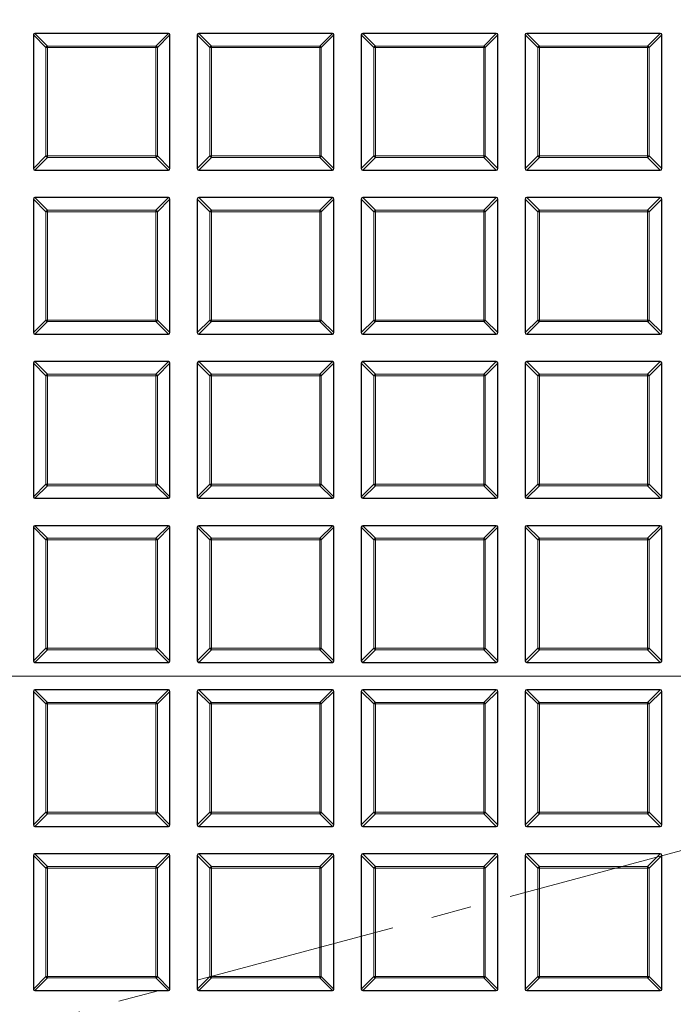
# Model space of a CAD drawing. Units: millimetres. Extents: x 0 to 420, y 0 to 297.
# Drawn here: x 82 to 102, y 191 to 221 of the extents above; entities that cross this region are included whole.
import ezdxf

# ---------------------------------------------------------------- set-up
doc = ezdxf.new("R2010")
doc.units = ezdxf.units.MM
doc.linetypes.add('CENTER', pattern=[10.16, 6.35, -1.27, 1.27, -1.27])
doc.styles.add('SLDTEXTSTYLE0', font='TXT', dxfattribs={"width": 0.605})
doc.dimstyles.new('SLDDIMSTYLE0', dxfattribs={"dimtxt": 3.5, "dimasz": 3.5, "dimexe": 0, "dimexo": 0.0625, "dimgap": 0.875, "dimtad": 1, "dimdec": 4, "dimlfac": 7, "dimzin": 12, "dimdsep": 46, "dimtxsty": 'SLDTEXTSTYLE0', "dimsah": 1, "dimcen": 0.09, "dimazin": 3, "dimtfac": 1, "dimtdec": 3, "dimtofl": 0, "dimtmove": 0, "dimatfit": 3, "dimfxl": 0, "dimfrac": 2, "dimtolj": 1, "dimtzin": 12, "dimarcsym": 0})

# ---------------------------------------------------------------- blocks, each defined once
blk = doc.blocks.new('_D')
at = {"color": 7, "linetype": 'Continuous', "lineweight": 18}
blk.add_arc((122.93, 200.912), 58.123, 0, 30, dxfattribs=at)
for points in [[(173.266, 229.974), (174.45, 226.636), (175.398, 227.146)], [(181.053, 200.912), (181.486, 204.427), (180.409, 204.394)]]:
    blk.add_solid(points, dxfattribs=at)
at = {"color": 7, "linetype": 'Continuous', "lineweight": 18, "insert": (182.489, 220.635), "char_height": 3.5, "attachment_point": 1, "rotation": 285, "style": 'SLDTEXTSTYLE0'}
blk.add_mtext('30°', dxfattribs=at)
blk = doc.blocks.new('SW_CENTERMARKSYMBOL_0')
at = {"color": 0, "linetype": 'Continuous', "lineweight": 0}
blk.add_line((-0.714, 0), (-75.357, 0), dxfattribs=at)

msp = doc.modelspace()

# ---------------------------------------------------------------- linework, layer by layer
at = {"color": 7, "linetype": 'Continuous', "lineweight": 25}
for p, q in [((82.215501, 221.005524), (82.215501, 216.818784)), ((86.451729, 221.055011), (82.264989, 221.055011)), ((86.501216, 216.818784), (86.501216, 221.005524)), ((87.358359, 221.005524), (87.358359, 216.818784)), ((91.594586, 221.055011), (87.407846, 221.055011)), ((91.644073, 216.818784), (91.644073, 221.005524)), ((92.501216, 221.005524), (92.501216, 216.818784)), ((96.737443, 221.055011), (92.550703, 221.055011)), ((96.78693, 216.818784), (96.78693, 221.005524)), ((97.644073, 221.005524), (97.644073, 216.818784)), ((101.8803, 221.055011), (97.69356, 221.055011)), ((101.929787, 216.818784), (101.929787, 221.005524)), ((82.264989, 216.769297), (86.451729, 216.769297)), ((87.407846, 216.769297), (91.594586, 216.769297)), ((92.550703, 216.769297), (96.737443, 216.769297)), ((97.69356, 216.769297), (101.8803, 216.769297)), ((82.215501, 215.862667), (82.215501, 211.675927)), ((86.451729, 215.912154), (82.264989, 215.912154)), ((86.501216, 211.675927), (86.501216, 215.862667)), ((87.358359, 215.862667), (87.358359, 211.675927)), ((91.594586, 215.912154), (87.407846, 215.912154)), ((91.644073, 211.675927), (91.644073, 215.862667)), ((92.501216, 215.862667), (92.501216, 211.675927)), ((96.737443, 215.912154), (92.550703, 215.912154)), ((96.78693, 211.675927), (96.78693, 215.862667)), ((97.644073, 215.862667), (97.644073, 211.675927)), ((101.8803, 215.912154), (97.69356, 215.912154)), ((101.929787, 211.675927), (101.929787, 215.862667)), ((82.264989, 211.62644), (86.451729, 211.62644)), ((87.407846, 211.62644), (91.594586, 211.62644)), ((92.550703, 211.62644), (96.737443, 211.62644)), ((97.69356, 211.62644), (101.8803, 211.62644)), ((86.451729, 210.769297), (82.264989, 210.769297)), ((91.594586, 210.769297), (87.407846, 210.769297)), ((96.737443, 210.769297), (92.550703, 210.769297)), ((101.8803, 210.769297), (97.69356, 210.769297)), ((82.215501, 210.71981), (82.215501, 206.53307)), ((86.501216, 206.53307), (86.501216, 210.71981)), ((87.358359, 210.71981), (87.358359, 206.53307)), ((91.644073, 206.53307), (91.644073, 210.71981)), ((92.501216, 210.71981), (92.501216, 206.53307)), ((96.78693, 206.53307), (96.78693, 210.71981)), ((97.644073, 210.71981), (97.644073, 206.53307)), ((101.929787, 206.53307), (101.929787, 210.71981)), ((82.264989, 206.483583), (86.451729, 206.483583)), ((87.407846, 206.483583), (91.594586, 206.483583)), ((92.550703, 206.483583), (96.737443, 206.483583)), ((97.69356, 206.483583), (101.8803, 206.483583)), ((82.215501, 205.576953), (82.215501, 201.390213)), ((86.451729, 205.62644), (82.264989, 205.62644)), ((86.501216, 201.390213), (86.501216, 205.576953)), ((87.358359, 205.576953), (87.358359, 201.390213)), ((91.594586, 205.62644), (87.407846, 205.62644)), ((91.644073, 201.390213), (91.644073, 205.576953)), ((92.501216, 205.576953), (92.501216, 201.390213)), ((96.737443, 205.62644), (92.550703, 205.62644)), ((96.78693, 201.390213), (96.78693, 205.576953)), ((97.644073, 205.576953), (97.644073, 201.390213)), ((101.8803, 205.62644), (97.69356, 205.62644)), ((101.929787, 201.390213), (101.929787, 205.576953)), ((82.264989, 201.340726), (86.451729, 201.340726)), ((87.407846, 201.340726), (91.594586, 201.340726)), ((92.550703, 201.340726), (96.737443, 201.340726)), ((97.69356, 201.340726), (101.8803, 201.340726)), ((82.215501, 200.434096), (82.215501, 196.247356)), ((86.451729, 200.483583), (82.264989, 200.483583)), ((86.501216, 196.247356), (86.501216, 200.434096)), ((87.358359, 200.434096), (87.358359, 196.247356)), ((91.594586, 200.483583), (87.407846, 200.483583)), ((91.644073, 196.247356), (91.644073, 200.434096)), ((92.501216, 200.434096), (92.501216, 196.247356)), ((96.737443, 200.483583), (92.550703, 200.483583)), ((96.78693, 196.247356), (96.78693, 200.434096)), ((97.644073, 200.434096), (97.644073, 196.247356)), ((101.8803, 200.483583), (97.69356, 200.483583)), ((101.929787, 196.247356), (101.929787, 200.434096)), ((82.264989, 196.197869), (86.451729, 196.197869)), ((87.407846, 196.197869), (91.594586, 196.197869)), ((92.550703, 196.197869), (96.737443, 196.197869)), ((97.69356, 196.197869), (101.8803, 196.197869)), ((86.451729, 195.340726), (82.264989, 195.340726)), ((91.594586, 195.340726), (87.407846, 195.340726)), ((96.737443, 195.340726), (92.550703, 195.340726)), ((101.8803, 195.340726), (97.69356, 195.340726)), ((82.215501, 195.291239), (82.215501, 191.104499)), ((86.501216, 191.104499), (86.501216, 195.291239)), ((87.358359, 195.291239), (87.358359, 191.104499)), ((91.644073, 191.104499), (91.644073, 195.291239)), ((92.501216, 195.291239), (92.501216, 191.104499)), ((96.78693, 191.104499), (96.78693, 195.291239)), ((97.644073, 195.291239), (97.644073, 191.104499)), ((101.929787, 191.104499), (101.929787, 195.291239)), ((82.264989, 191.055011), (86.451729, 191.055011)), ((87.407846, 191.055011), (91.594586, 191.055011)), ((92.550703, 191.055011), (96.737443, 191.055011)), ((97.69356, 191.055011), (101.8803, 191.055011))]:
    msp.add_line(p, q, dxfattribs=at)
at = {"color": 8, "linetype": 'Continuous', "lineweight": 18}
for p, q in [((82.611399, 220.609627), (82.215501, 221.005524)), ((82.264989, 221.055011), (82.660886, 220.659114)), ((86.055831, 220.659114), (86.451729, 221.055011)), ((86.501216, 221.005524), (86.105318, 220.609627)), ((87.754256, 220.609627), (87.358359, 221.005524)), ((87.407846, 221.055011), (87.803743, 220.659114)), ((91.198688, 220.659114), (91.594586, 221.055011)), ((91.644073, 221.005524), (91.248176, 220.609627)), ((92.897113, 220.609627), (92.501216, 221.005524)), ((92.550703, 221.055011), (92.9466, 220.659114)), ((96.341545, 220.659114), (96.737443, 221.055011)), ((96.78693, 221.005524), (96.391033, 220.609627)), ((98.03997, 220.609627), (97.644073, 221.005524)), ((97.69356, 221.055011), (98.089457, 220.659114)), ((101.484403, 220.659114), (101.8803, 221.055011)), ((101.929787, 221.005524), (101.53389, 220.609627)), ((82.660886, 220.659114), (82.660886, 220.609627)), ((82.660886, 220.659114), (86.055831, 220.659114)), ((86.055831, 220.659114), (86.055831, 220.609627)), ((87.803743, 220.659114), (87.803743, 220.609627)), ((87.803743, 220.659114), (91.198688, 220.659114)), ((91.198688, 220.659114), (91.198688, 220.609627)), ((92.9466, 220.659114), (96.341545, 220.659114)), ((92.9466, 220.659114), (92.9466, 220.609627)), ((96.341545, 220.659114), (96.341545, 220.609627)), ((98.089457, 220.659114), (98.089457, 220.609627)), ((98.089457, 220.659114), (101.484403, 220.659114)), ((101.484403, 220.659114), (101.484403, 220.609627)), ((82.611399, 217.214682), (82.611399, 220.609627)), ((82.660886, 220.609627), (82.611399, 220.609627)), ((86.055831, 220.609627), (82.660886, 220.609627)), ((82.660886, 220.609627), (82.660886, 217.214682)), ((86.055831, 217.214682), (86.055831, 220.609627)), ((86.105318, 220.609627), (86.055831, 220.609627)), ((86.105318, 220.609627), (86.105318, 217.214682)), ((87.754256, 217.214682), (87.754256, 220.609627)), ((87.803743, 220.609627), (87.754256, 220.609627)), ((87.803743, 220.609627), (87.803743, 217.214682)), ((91.198688, 220.609627), (87.803743, 220.609627)), ((91.198688, 217.214682), (91.198688, 220.609627)), ((91.248176, 220.609627), (91.198688, 220.609627)), ((91.248176, 220.609627), (91.248176, 217.214682)), ((92.9466, 220.609627), (92.897113, 220.609627)), ((92.897113, 217.214682), (92.897113, 220.609627)), ((96.341545, 220.609627), (92.9466, 220.609627)), ((92.9466, 220.609627), (92.9466, 217.214682)), ((96.391033, 220.609627), (96.341545, 220.609627)), ((96.341545, 217.214682), (96.341545, 220.609627)), ((96.391033, 220.609627), (96.391033, 217.214682)), ((98.089457, 220.609627), (98.03997, 220.609627)), ((98.03997, 217.214682), (98.03997, 220.609627)), ((98.089457, 220.609627), (98.089457, 217.214682)), ((101.484403, 220.609627), (98.089457, 220.609627)), ((101.53389, 220.609627), (101.484403, 220.609627)), ((101.484403, 217.214682), (101.484403, 220.609627)), ((101.53389, 220.609627), (101.53389, 217.214682)), ((82.215501, 216.818784), (82.611399, 217.214682)), ((82.660886, 217.165195), (82.264989, 216.769297)), ((82.660886, 217.214682), (82.611399, 217.214682)), ((82.660886, 217.214682), (86.055831, 217.214682)), ((82.660886, 217.214682), (82.660886, 217.165195)), ((86.055831, 217.165195), (82.660886, 217.165195)), ((86.105318, 217.214682), (86.055831, 217.214682)), ((86.055831, 217.214682), (86.055831, 217.165195)), ((86.451729, 216.769297), (86.055831, 217.165195)), ((86.105318, 217.214682), (86.501216, 216.818784)), ((87.358359, 216.818784), (87.754256, 217.214682)), ((87.803743, 217.165195), (87.407846, 216.769297)), ((87.803743, 217.214682), (87.754256, 217.214682)), ((87.803743, 217.214682), (91.198688, 217.214682)), ((87.803743, 217.214682), (87.803743, 217.165195)), ((91.198688, 217.165195), (87.803743, 217.165195)), ((91.198688, 217.214682), (91.198688, 217.165195)), ((91.248176, 217.214682), (91.198688, 217.214682)), ((91.594586, 216.769297), (91.198688, 217.165195)), ((91.248176, 217.214682), (91.644073, 216.818784)), ((92.501216, 216.818784), (92.897113, 217.214682)), ((92.9466, 217.165195), (92.550703, 216.769297)), ((92.9466, 217.214682), (92.897113, 217.214682)), ((92.9466, 217.214682), (96.341545, 217.214682)), ((92.9466, 217.214682), (92.9466, 217.165195)), ((96.341545, 217.165195), (92.9466, 217.165195)), ((96.391033, 217.214682), (96.341545, 217.214682)), ((96.341545, 217.214682), (96.341545, 217.165195)), ((96.737443, 216.769297), (96.341545, 217.165195)), ((96.391033, 217.214682), (96.78693, 216.818784)), ((97.644073, 216.818784), (98.03997, 217.214682)), ((98.089457, 217.165195), (97.69356, 216.769297)), ((98.089457, 217.214682), (98.03997, 217.214682)), ((98.089457, 217.214682), (101.484403, 217.214682)), ((98.089457, 217.214682), (98.089457, 217.165195)), ((101.484403, 217.165195), (98.089457, 217.165195)), ((101.484403, 217.214682), (101.484403, 217.165195)), ((101.53389, 217.214682), (101.484403, 217.214682)), ((101.8803, 216.769297), (101.484403, 217.165195)), ((101.53389, 217.214682), (101.929787, 216.818784)), ((82.611399, 215.46677), (82.215501, 215.862667)), ((82.264989, 215.912154), (82.660886, 215.516257)), ((86.055831, 215.516257), (86.451729, 215.912154)), ((86.501216, 215.862667), (86.105318, 215.46677)), ((87.754256, 215.46677), (87.358359, 215.862667)), ((87.407846, 215.912154), (87.803743, 215.516257)), ((91.198688, 215.516257), (91.594586, 215.912154)), ((91.644073, 215.862667), (91.248176, 215.46677)), ((92.897113, 215.46677), (92.501216, 215.862667)), ((92.550703, 215.912154), (92.9466, 215.516257)), ((96.341545, 215.516257), (96.737443, 215.912154)), ((96.78693, 215.862667), (96.391033, 215.46677)), ((98.03997, 215.46677), (97.644073, 215.862667)), ((97.69356, 215.912154), (98.089457, 215.516257)), ((101.484403, 215.516257), (101.8803, 215.912154)), ((101.929787, 215.862667), (101.53389, 215.46677)), ((82.660886, 215.46677), (82.611399, 215.46677)), ((82.611399, 212.071825), (82.611399, 215.46677)), ((82.660886, 215.516257), (82.660886, 215.46677)), ((82.660886, 215.516257), (86.055831, 215.516257)), ((86.055831, 215.46677), (82.660886, 215.46677)), ((82.660886, 215.46677), (82.660886, 212.071825)), ((86.055831, 215.516257), (86.055831, 215.46677)), ((86.055831, 212.071825), (86.055831, 215.46677)), ((86.105318, 215.46677), (86.055831, 215.46677)), ((86.105318, 215.46677), (86.105318, 212.071825)), ((87.803743, 215.46677), (87.754256, 215.46677)), ((87.754256, 212.071825), (87.754256, 215.46677)), ((87.803743, 215.516257), (87.803743, 215.46677)), ((87.803743, 215.516257), (91.198688, 215.516257)), ((87.803743, 215.46677), (87.803743, 212.071825)), ((91.198688, 215.46677), (87.803743, 215.46677)), ((91.198688, 215.516257), (91.198688, 215.46677)), ((91.198688, 212.071825), (91.198688, 215.46677)), ((91.248176, 215.46677), (91.198688, 215.46677)), ((91.248176, 215.46677), (91.248176, 212.071825)), ((92.897113, 212.071825), (92.897113, 215.46677)), ((92.9466, 215.46677), (92.897113, 215.46677)), ((92.9466, 215.516257), (96.341545, 215.516257)), ((92.9466, 215.516257), (92.9466, 215.46677)), ((96.341545, 215.46677), (92.9466, 215.46677)), ((92.9466, 215.46677), (92.9466, 212.071825)), ((96.341545, 215.516257), (96.341545, 215.46677)), ((96.391033, 215.46677), (96.341545, 215.46677)), ((96.341545, 212.071825), (96.341545, 215.46677)), ((96.391033, 215.46677), (96.391033, 212.071825)), ((98.089457, 215.46677), (98.03997, 215.46677)), ((98.03997, 212.071825), (98.03997, 215.46677)), ((98.089457, 215.516257), (98.089457, 215.46677)), ((98.089457, 215.516257), (101.484403, 215.516257)), ((101.484403, 215.46677), (98.089457, 215.46677)), ((98.089457, 215.46677), (98.089457, 212.071825)), ((101.484403, 215.516257), (101.484403, 215.46677)), ((101.484403, 212.071825), (101.484403, 215.46677)), ((101.53389, 215.46677), (101.484403, 215.46677)), ((101.53389, 215.46677), (101.53389, 212.071825)), ((82.215501, 211.675927), (82.611399, 212.071825)), ((82.660886, 212.022337), (82.264989, 211.62644)), ((82.660886, 212.071825), (82.611399, 212.071825)), ((82.660886, 212.071825), (82.660886, 212.022337)), ((82.660886, 212.071825), (86.055831, 212.071825)), ((86.055831, 212.022337), (82.660886, 212.022337)), ((86.055831, 212.071825), (86.055831, 212.022337)), ((86.105318, 212.071825), (86.055831, 212.071825)), ((86.451729, 211.62644), (86.055831, 212.022337)), ((86.105318, 212.071825), (86.501216, 211.675927)), ((87.358359, 211.675927), (87.754256, 212.071825)), ((87.803743, 212.022337), (87.407846, 211.62644)), ((87.803743, 212.071825), (87.754256, 212.071825)), ((87.803743, 212.071825), (91.198688, 212.071825)), ((87.803743, 212.071825), (87.803743, 212.022337)), ((91.198688, 212.022337), (87.803743, 212.022337)), ((91.198688, 212.071825), (91.198688, 212.022337)), ((91.248176, 212.071825), (91.198688, 212.071825)), ((91.594586, 211.62644), (91.198688, 212.022337)), ((91.248176, 212.071825), (91.644073, 211.675927)), ((92.501216, 211.675927), (92.897113, 212.071825)), ((92.9466, 212.022337), (92.550703, 211.62644)), ((92.9466, 212.071825), (92.897113, 212.071825)), ((92.9466, 212.071825), (92.9466, 212.022337)), ((92.9466, 212.071825), (96.341545, 212.071825)), ((96.341545, 212.022337), (92.9466, 212.022337)), ((96.391033, 212.071825), (96.341545, 212.071825)), ((96.341545, 212.071825), (96.341545, 212.022337)), ((96.737443, 211.62644), (96.341545, 212.022337)), ((96.391033, 212.071825), (96.78693, 211.675927)), ((97.644073, 211.675927), (98.03997, 212.071825)), ((98.089457, 212.022337), (97.69356, 211.62644)), ((98.089457, 212.071825), (98.03997, 212.071825)), ((98.089457, 212.071825), (101.484403, 212.071825)), ((98.089457, 212.071825), (98.089457, 212.022337)), ((101.484403, 212.022337), (98.089457, 212.022337)), ((101.484403, 212.071825), (101.484403, 212.022337)), ((101.53389, 212.071825), (101.484403, 212.071825)), ((101.8803, 211.62644), (101.484403, 212.022337)), ((101.53389, 212.071825), (101.929787, 211.675927)), ((82.264989, 210.769297), (82.660886, 210.3734)), ((86.055831, 210.3734), (86.451729, 210.769297)), ((87.407846, 210.769297), (87.803743, 210.3734)), ((91.198688, 210.3734), (91.594586, 210.769297)), ((92.550703, 210.769297), (92.9466, 210.3734)), ((96.341545, 210.3734), (96.737443, 210.769297)), ((97.69356, 210.769297), (98.089457, 210.3734)), ((101.484403, 210.3734), (101.8803, 210.769297)), ((82.611399, 210.323913), (82.215501, 210.71981)), ((86.501216, 210.71981), (86.105318, 210.323913)), ((87.754256, 210.323913), (87.358359, 210.71981)), ((91.644073, 210.71981), (91.248176, 210.323913)), ((92.897113, 210.323913), (92.501216, 210.71981)), ((96.78693, 210.71981), (96.391033, 210.323913)), ((98.03997, 210.323913), (97.644073, 210.71981)), ((101.929787, 210.71981), (101.53389, 210.323913)), ((82.660886, 210.323913), (82.611399, 210.323913)), ((82.611399, 206.928967), (82.611399, 210.323913)), ((82.660886, 210.3734), (82.660886, 210.323913)), ((82.660886, 210.3734), (86.055831, 210.3734)), ((86.055831, 210.323913), (82.660886, 210.323913)), ((82.660886, 210.323913), (82.660886, 206.928967)), ((86.055831, 210.3734), (86.055831, 210.323913)), ((86.055831, 206.928967), (86.055831, 210.323913)), ((86.105318, 210.323913), (86.055831, 210.323913)), ((86.105318, 210.323913), (86.105318, 206.928967)), ((87.803743, 210.323913), (87.754256, 210.323913)), ((87.754256, 206.928967), (87.754256, 210.323913)), ((87.803743, 210.3734), (87.803743, 210.323913)), ((87.803743, 210.3734), (91.198688, 210.3734)), ((91.198688, 210.323913), (87.803743, 210.323913)), ((87.803743, 210.323913), (87.803743, 206.928967)), ((91.198688, 210.3734), (91.198688, 210.323913)), ((91.198688, 206.928967), (91.198688, 210.323913)), ((91.248176, 210.323913), (91.198688, 210.323913)), ((91.248176, 210.323913), (91.248176, 206.928967)), ((92.897113, 206.928967), (92.897113, 210.323913)), ((92.9466, 210.323913), (92.897113, 210.323913)), ((92.9466, 210.3734), (92.9466, 210.323913)), ((92.9466, 210.3734), (96.341545, 210.3734)), ((92.9466, 210.323913), (92.9466, 206.928967)), ((96.341545, 210.323913), (92.9466, 210.323913)), ((96.341545, 210.3734), (96.341545, 210.323913)), ((96.341545, 206.928967), (96.341545, 210.323913)), ((96.391033, 210.323913), (96.341545, 210.323913)), ((96.391033, 210.323913), (96.391033, 206.928967)), ((98.03997, 206.928967), (98.03997, 210.323913)), ((98.089457, 210.323913), (98.03997, 210.323913)), ((98.089457, 210.3734), (98.089457, 210.323913)), ((98.089457, 210.3734), (101.484403, 210.3734)), ((98.089457, 210.323913), (98.089457, 206.928967)), ((101.484403, 210.323913), (98.089457, 210.323913)), ((101.484403, 210.3734), (101.484403, 210.323913)), ((101.53389, 210.323913), (101.484403, 210.323913)), ((101.484403, 206.928967), (101.484403, 210.323913)), ((101.53389, 210.323913), (101.53389, 206.928967)), ((82.215501, 206.53307), (82.611399, 206.928967)), ((82.660886, 206.87948), (82.264989, 206.483583)), ((82.660886, 206.928967), (82.611399, 206.928967)), ((82.660886, 206.928967), (86.055831, 206.928967)), ((82.660886, 206.928967), (82.660886, 206.87948)), ((86.055831, 206.87948), (82.660886, 206.87948)), ((86.105318, 206.928967), (86.055831, 206.928967)), ((86.055831, 206.928967), (86.055831, 206.87948)), ((86.451729, 206.483583), (86.055831, 206.87948)), ((86.105318, 206.928967), (86.501216, 206.53307)), ((87.358359, 206.53307), (87.754256, 206.928967)), ((87.803743, 206.87948), (87.407846, 206.483583)), ((87.803743, 206.928967), (87.754256, 206.928967)), ((87.803743, 206.928967), (91.198688, 206.928967)), ((87.803743, 206.928967), (87.803743, 206.87948)), ((91.198688, 206.87948), (87.803743, 206.87948)), ((91.248176, 206.928967), (91.198688, 206.928967)), ((91.198688, 206.928967), (91.198688, 206.87948)), ((91.594586, 206.483583), (91.198688, 206.87948)), ((91.248176, 206.928967), (91.644073, 206.53307)), ((92.501216, 206.53307), (92.897113, 206.928967)), ((92.9466, 206.87948), (92.550703, 206.483583)), ((92.9466, 206.928967), (92.897113, 206.928967)), ((92.9466, 206.928967), (92.9466, 206.87948)), ((92.9466, 206.928967), (96.341545, 206.928967)), ((96.341545, 206.87948), (92.9466, 206.87948)), ((96.391033, 206.928967), (96.341545, 206.928967)), ((96.341545, 206.928967), (96.341545, 206.87948)), ((96.737443, 206.483583), (96.341545, 206.87948)), ((96.391033, 206.928967), (96.78693, 206.53307)), ((97.644073, 206.53307), (98.03997, 206.928967)), ((98.089457, 206.87948), (97.69356, 206.483583)), ((98.089457, 206.928967), (98.03997, 206.928967)), ((98.089457, 206.928967), (101.484403, 206.928967)), ((98.089457, 206.928967), (98.089457, 206.87948)), ((101.484403, 206.87948), (98.089457, 206.87948)), ((101.484403, 206.928967), (101.484403, 206.87948)), ((101.53389, 206.928967), (101.484403, 206.928967)), ((101.8803, 206.483583), (101.484403, 206.87948)), ((101.53389, 206.928967), (101.929787, 206.53307)), ((82.611399, 205.181056), (82.215501, 205.576953)), ((82.264989, 205.62644), (82.660886, 205.230543)), ((86.055831, 205.230543), (86.451729, 205.62644)), ((86.501216, 205.576953), (86.105318, 205.181056)), ((87.754256, 205.181056), (87.358359, 205.576953)), ((87.407846, 205.62644), (87.803743, 205.230543)), ((91.198688, 205.230543), (91.594586, 205.62644)), ((91.644073, 205.576953), (91.248176, 205.181056)), ((92.897113, 205.181056), (92.501216, 205.576953)), ((92.550703, 205.62644), (92.9466, 205.230543)), ((96.341545, 205.230543), (96.737443, 205.62644)), ((96.78693, 205.576953), (96.391033, 205.181056)), ((98.03997, 205.181056), (97.644073, 205.576953)), ((97.69356, 205.62644), (98.089457, 205.230543)), ((101.484403, 205.230543), (101.8803, 205.62644)), ((101.929787, 205.576953), (101.53389, 205.181056)), ((82.660886, 205.230543), (86.055831, 205.230543)), ((82.660886, 205.230543), (82.660886, 205.181056)), ((86.055831, 205.230543), (86.055831, 205.181056)), ((87.803743, 205.230543), (87.803743, 205.181056)), ((87.803743, 205.230543), (91.198688, 205.230543)), ((91.198688, 205.230543), (91.198688, 205.181056)), ((92.9466, 205.230543), (92.9466, 205.181056)), ((92.9466, 205.230543), (96.341545, 205.230543)), ((96.341545, 205.230543), (96.341545, 205.181056)), ((98.089457, 205.230543), (101.484403, 205.230543)), ((98.089457, 205.230543), (98.089457, 205.181056)), ((101.484403, 205.230543), (101.484403, 205.181056)), ((82.660886, 205.181056), (82.611399, 205.181056)), ((82.611399, 201.78611), (82.611399, 205.181056)), ((86.055831, 205.181056), (82.660886, 205.181056)), ((82.660886, 205.181056), (82.660886, 201.78611)), ((86.055831, 201.78611), (86.055831, 205.181056)), ((86.105318, 205.181056), (86.055831, 205.181056)), ((86.105318, 205.181056), (86.105318, 201.78611)), ((87.803743, 205.181056), (87.754256, 205.181056)), ((87.754256, 201.78611), (87.754256, 205.181056)), ((91.198688, 205.181056), (87.803743, 205.181056)), ((87.803743, 205.181056), (87.803743, 201.78611)), ((91.198688, 201.78611), (91.198688, 205.181056)), ((91.248176, 205.181056), (91.198688, 205.181056)), ((91.248176, 205.181056), (91.248176, 201.78611)), ((92.9466, 205.181056), (92.897113, 205.181056)), ((92.897113, 201.78611), (92.897113, 205.181056)), ((92.9466, 205.181056), (92.9466, 201.78611)), ((96.341545, 205.181056), (92.9466, 205.181056)), ((96.341545, 201.78611), (96.341545, 205.181056)), ((96.391033, 205.181056), (96.341545, 205.181056)), ((96.391033, 205.181056), (96.391033, 201.78611)), ((98.089457, 205.181056), (98.03997, 205.181056)), ((98.03997, 201.78611), (98.03997, 205.181056)), ((101.484403, 205.181056), (98.089457, 205.181056)), ((98.089457, 205.181056), (98.089457, 201.78611)), ((101.484403, 201.78611), (101.484403, 205.181056)), ((101.53389, 205.181056), (101.484403, 205.181056)), ((101.53389, 205.181056), (101.53389, 201.78611)), ((82.215501, 201.390213), (82.611399, 201.78611)), ((82.660886, 201.736623), (82.264989, 201.340726)), ((82.660886, 201.78611), (82.611399, 201.78611)), ((82.660886, 201.78611), (86.055831, 201.78611)), ((82.660886, 201.78611), (82.660886, 201.736623)), ((86.055831, 201.736623), (82.660886, 201.736623)), ((86.055831, 201.78611), (86.055831, 201.736623)), ((86.105318, 201.78611), (86.055831, 201.78611)), ((86.451729, 201.340726), (86.055831, 201.736623)), ((86.105318, 201.78611), (86.501216, 201.390213)), ((87.358359, 201.390213), (87.754256, 201.78611)), ((87.803743, 201.736623), (87.407846, 201.340726)), ((87.803743, 201.78611), (87.754256, 201.78611)), ((87.803743, 201.78611), (91.198688, 201.78611)), ((87.803743, 201.78611), (87.803743, 201.736623)), ((91.198688, 201.736623), (87.803743, 201.736623)), ((91.198688, 201.78611), (91.198688, 201.736623)), ((91.248176, 201.78611), (91.198688, 201.78611)), ((91.594586, 201.340726), (91.198688, 201.736623)), ((91.248176, 201.78611), (91.644073, 201.390213)), ((92.501216, 201.390213), (92.897113, 201.78611)), ((92.9466, 201.736623), (92.550703, 201.340726)), ((92.9466, 201.78611), (92.897113, 201.78611)), ((92.9466, 201.78611), (92.9466, 201.736623)), ((92.9466, 201.78611), (96.341545, 201.78611)), ((96.341545, 201.736623), (92.9466, 201.736623)), ((96.391033, 201.78611), (96.341545, 201.78611)), ((96.341545, 201.78611), (96.341545, 201.736623)), ((96.737443, 201.340726), (96.341545, 201.736623)), ((96.391033, 201.78611), (96.78693, 201.390213)), ((97.644073, 201.390213), (98.03997, 201.78611)), ((98.089457, 201.736623), (97.69356, 201.340726)), ((98.089457, 201.78611), (98.03997, 201.78611)), ((98.089457, 201.78611), (101.484403, 201.78611)), ((98.089457, 201.78611), (98.089457, 201.736623)), ((101.484403, 201.736623), (98.089457, 201.736623)), ((101.53389, 201.78611), (101.484403, 201.78611)), ((101.484403, 201.78611), (101.484403, 201.736623)), ((101.8803, 201.340726), (101.484403, 201.736623)), ((101.53389, 201.78611), (101.929787, 201.390213)), ((82.611399, 200.038198), (82.215501, 200.434096)), ((82.264989, 200.483583), (82.660886, 200.087686)), ((86.055831, 200.087686), (86.451729, 200.483583)), ((86.501216, 200.434096), (86.105318, 200.038198)), ((87.754256, 200.038198), (87.358359, 200.434096)), ((87.407846, 200.483583), (87.803743, 200.087686)), ((91.198688, 200.087686), (91.594586, 200.483583)), ((91.644073, 200.434096), (91.248176, 200.038198)), ((92.897113, 200.038198), (92.501216, 200.434096)), ((92.550703, 200.483583), (92.9466, 200.087686)), ((96.341545, 200.087686), (96.737443, 200.483583)), ((96.78693, 200.434096), (96.391033, 200.038198)), ((98.03997, 200.038198), (97.644073, 200.434096)), ((97.69356, 200.483583), (98.089457, 200.087686)), ((101.484403, 200.087686), (101.8803, 200.483583)), ((101.929787, 200.434096), (101.53389, 200.038198)), ((82.611399, 196.643253), (82.611399, 200.038198)), ((82.660886, 200.038198), (82.611399, 200.038198)), ((82.660886, 200.087686), (86.055831, 200.087686)), ((82.660886, 200.087686), (82.660886, 200.038198)), ((86.055831, 200.038198), (82.660886, 200.038198)), ((82.660886, 200.038198), (82.660886, 196.643253)), ((86.055831, 200.087686), (86.055831, 200.038198)), ((86.105318, 200.038198), (86.055831, 200.038198)), ((86.055831, 196.643253), (86.055831, 200.038198)), ((86.105318, 200.038198), (86.105318, 196.643253)), ((87.803743, 200.038198), (87.754256, 200.038198)), ((87.754256, 196.643253), (87.754256, 200.038198)), ((87.803743, 200.087686), (91.198688, 200.087686)), ((87.803743, 200.087686), (87.803743, 200.038198)), ((91.198688, 200.038198), (87.803743, 200.038198)), ((87.803743, 200.038198), (87.803743, 196.643253)), ((91.198688, 200.087686), (91.198688, 200.038198)), ((91.248176, 200.038198), (91.198688, 200.038198)), ((91.198688, 196.643253), (91.198688, 200.038198)), ((91.248176, 200.038198), (91.248176, 196.643253)), ((92.9466, 200.038198), (92.897113, 200.038198)), ((92.897113, 196.643253), (92.897113, 200.038198)), ((92.9466, 200.087686), (92.9466, 200.038198)), ((92.9466, 200.087686), (96.341545, 200.087686)), ((96.341545, 200.038198), (92.9466, 200.038198)), ((92.9466, 200.038198), (92.9466, 196.643253)), ((96.341545, 200.087686), (96.341545, 200.038198)), ((96.341545, 196.643253), (96.341545, 200.038198)), ((96.391033, 200.038198), (96.341545, 200.038198)), ((96.391033, 200.038198), (96.391033, 196.643253)), ((98.089457, 200.038198), (98.03997, 200.038198)), ((98.03997, 196.643253), (98.03997, 200.038198)), ((98.089457, 200.087686), (98.089457, 200.038198)), ((98.089457, 200.087686), (101.484403, 200.087686)), ((98.089457, 200.038198), (98.089457, 196.643253)), ((101.484403, 200.038198), (98.089457, 200.038198)), ((101.484403, 200.087686), (101.484403, 200.038198)), ((101.53389, 200.038198), (101.484403, 200.038198)), ((101.484403, 196.643253), (101.484403, 200.038198)), ((101.53389, 200.038198), (101.53389, 196.643253)), ((82.215501, 196.247356), (82.611399, 196.643253)), ((82.660886, 196.593766), (82.264989, 196.197869)), ((82.660886, 196.643253), (82.611399, 196.643253)), ((82.660886, 196.643253), (86.055831, 196.643253)), ((82.660886, 196.643253), (82.660886, 196.593766)), ((86.055831, 196.593766), (82.660886, 196.593766)), ((86.055831, 196.643253), (86.055831, 196.593766)), ((86.105318, 196.643253), (86.055831, 196.643253)), ((86.451729, 196.197869), (86.055831, 196.593766)), ((86.105318, 196.643253), (86.501216, 196.247356)), ((87.358359, 196.247356), (87.754256, 196.643253)), ((87.803743, 196.593766), (87.407846, 196.197869)), ((87.803743, 196.643253), (87.754256, 196.643253)), ((87.803743, 196.643253), (87.803743, 196.593766)), ((87.803743, 196.643253), (91.198688, 196.643253)), ((91.198688, 196.593766), (87.803743, 196.593766)), ((91.198688, 196.643253), (91.198688, 196.593766)), ((91.248176, 196.643253), (91.198688, 196.643253)), ((91.594586, 196.197869), (91.198688, 196.593766)), ((91.248176, 196.643253), (91.644073, 196.247356)), ((92.501216, 196.247356), (92.897113, 196.643253)), ((92.9466, 196.593766), (92.550703, 196.197869)), ((92.9466, 196.643253), (92.897113, 196.643253)), ((92.9466, 196.643253), (96.341545, 196.643253)), ((92.9466, 196.643253), (92.9466, 196.593766)), ((96.341545, 196.593766), (92.9466, 196.593766)), ((96.391033, 196.643253), (96.341545, 196.643253)), ((96.341545, 196.643253), (96.341545, 196.593766)), ((96.737443, 196.197869), (96.341545, 196.593766)), ((96.391033, 196.643253), (96.78693, 196.247356)), ((97.644073, 196.247356), (98.03997, 196.643253)), ((98.089457, 196.593766), (97.69356, 196.197869)), ((98.089457, 196.643253), (98.03997, 196.643253)), ((98.089457, 196.643253), (101.484403, 196.643253)), ((98.089457, 196.643253), (98.089457, 196.593766)), ((101.484403, 196.593766), (98.089457, 196.593766)), ((101.484403, 196.643253), (101.484403, 196.593766)), ((101.53389, 196.643253), (101.484403, 196.643253)), ((101.8803, 196.197869), (101.484403, 196.593766)), ((101.53389, 196.643253), (101.929787, 196.247356)), ((82.264989, 195.340726), (82.660886, 194.944828)), ((86.055831, 194.944828), (86.451729, 195.340726)), ((87.407846, 195.340726), (87.803743, 194.944828)), ((91.198688, 194.944828), (91.594586, 195.340726)), ((92.550703, 195.340726), (92.9466, 194.944828)), ((96.341545, 194.944828), (96.737443, 195.340726)), ((97.69356, 195.340726), (98.089457, 194.944828)), ((101.484403, 194.944828), (101.8803, 195.340726)), ((82.611399, 194.895341), (82.215501, 195.291239)), ((86.501216, 195.291239), (86.105318, 194.895341)), ((87.754256, 194.895341), (87.358359, 195.291239)), ((91.644073, 195.291239), (91.248176, 194.895341)), ((92.897113, 194.895341), (92.501216, 195.291239)), ((96.78693, 195.291239), (96.391033, 194.895341)), ((98.03997, 194.895341), (97.644073, 195.291239)), ((101.929787, 195.291239), (101.53389, 194.895341)), ((82.611399, 191.500396), (82.611399, 194.895341)), ((82.660886, 194.895341), (82.611399, 194.895341)), ((82.660886, 194.944828), (86.055831, 194.944828)), ((82.660886, 194.944828), (82.660886, 194.895341)), ((82.660886, 194.895341), (82.660886, 191.500396)), ((86.055831, 194.895341), (82.660886, 194.895341)), ((86.055831, 194.944828), (86.055831, 194.895341)), ((86.105318, 194.895341), (86.055831, 194.895341)), ((86.055831, 191.500396), (86.055831, 194.895341)), ((86.105318, 194.895341), (86.105318, 191.500396)), ((87.803743, 194.895341), (87.754256, 194.895341)), ((87.754256, 191.500396), (87.754256, 194.895341)), ((87.803743, 194.944828), (87.803743, 194.895341)), ((87.803743, 194.944828), (91.198688, 194.944828)), ((91.198688, 194.895341), (87.803743, 194.895341)), ((87.803743, 194.895341), (87.803743, 191.500396)), ((91.198688, 194.944828), (91.198688, 194.895341)), ((91.248176, 194.895341), (91.198688, 194.895341)), ((91.198688, 191.500396), (91.198688, 194.895341)), ((91.248176, 194.895341), (91.248176, 191.500396)), ((92.9466, 194.895341), (92.897113, 194.895341)), ((92.897113, 191.500396), (92.897113, 194.895341)), ((92.9466, 194.944828), (92.9466, 194.895341)), ((92.9466, 194.944828), (96.341545, 194.944828)), ((96.341545, 194.895341), (92.9466, 194.895341)), ((92.9466, 194.895341), (92.9466, 191.500396)), ((96.341545, 194.944828), (96.341545, 194.895341)), ((96.341545, 191.500396), (96.341545, 194.895341)), ((96.391033, 194.895341), (96.341545, 194.895341)), ((96.391033, 194.895341), (96.391033, 191.500396)), ((98.089457, 194.895341), (98.03997, 194.895341)), ((98.03997, 191.500396), (98.03997, 194.895341)), ((98.089457, 194.944828), (98.089457, 194.895341)), ((98.089457, 194.944828), (101.484403, 194.944828)), ((101.484403, 194.895341), (98.089457, 194.895341)), ((98.089457, 194.895341), (98.089457, 191.500396)), ((101.484403, 194.944828), (101.484403, 194.895341)), ((101.484403, 191.500396), (101.484403, 194.895341)), ((101.53389, 194.895341), (101.484403, 194.895341)), ((101.53389, 194.895341), (101.53389, 191.500396)), ((82.215501, 191.104499), (82.611399, 191.500396)), ((82.660886, 191.450909), (82.264989, 191.055011)), ((82.660886, 191.500396), (82.611399, 191.500396)), ((82.660886, 191.500396), (86.055831, 191.500396)), ((82.660886, 191.500396), (82.660886, 191.450909)), ((86.055831, 191.450909), (82.660886, 191.450909)), ((86.105318, 191.500396), (86.055831, 191.500396)), ((86.055831, 191.500396), (86.055831, 191.450909)), ((86.451729, 191.055011), (86.055831, 191.450909)), ((86.105318, 191.500396), (86.501216, 191.104499)), ((87.358359, 191.104499), (87.754256, 191.500396)), ((87.803743, 191.450909), (87.407846, 191.055011)), ((87.803743, 191.500396), (87.754256, 191.500396)), ((87.803743, 191.500396), (91.198688, 191.500396)), ((87.803743, 191.500396), (87.803743, 191.450909)), ((91.198688, 191.450909), (87.803743, 191.450909)), ((91.198688, 191.500396), (91.198688, 191.450909)), ((91.248176, 191.500396), (91.198688, 191.500396)), ((91.594586, 191.055011), (91.198688, 191.450909)), ((91.248176, 191.500396), (91.644073, 191.104499)), ((92.501216, 191.104499), (92.897113, 191.500396)), ((92.9466, 191.450909), (92.550703, 191.055011)), ((92.9466, 191.500396), (92.897113, 191.500396)), ((92.9466, 191.500396), (96.341545, 191.500396)), ((92.9466, 191.500396), (92.9466, 191.450909)), ((96.341545, 191.450909), (92.9466, 191.450909)), ((96.341545, 191.500396), (96.341545, 191.450909)), ((96.391033, 191.500396), (96.341545, 191.500396)), ((96.737443, 191.055011), (96.341545, 191.450909)), ((96.391033, 191.500396), (96.78693, 191.104499)), ((97.644073, 191.104499), (98.03997, 191.500396)), ((98.089457, 191.450909), (97.69356, 191.055011)), ((98.089457, 191.500396), (98.03997, 191.500396)), ((98.089457, 191.500396), (101.484403, 191.500396)), ((98.089457, 191.500396), (98.089457, 191.450909)), ((101.484403, 191.450909), (98.089457, 191.450909)), ((101.53389, 191.500396), (101.484403, 191.500396)), ((101.484403, 191.500396), (101.484403, 191.450909)), ((101.8803, 191.055011), (101.484403, 191.450909)), ((101.53389, 191.500396), (101.929787, 191.104499))]:
    msp.add_line(p, q, dxfattribs=at)
at = {"color": 7, "linetype": 'CENTER', "lineweight": 18}
msp.add_line((122.929787, 200.912154), (45.932537, 180.280803), dxfattribs=at)
at = {"color": 7, "linetype": 'Continuous', "lineweight": 25}
for radius in [52.142857, 51.691429]:
    msp.add_circle((122.929787, 200.912154), radius, dxfattribs=at)
at = {"color": 8, "linetype": 'Continuous', "lineweight": 18}
msp.add_circle((122.929787, 200.912154), 49.247122, dxfattribs=at)
at = {"color": 7, "linetype": 'Continuous', "lineweight": 25}
msp.add_arc((122.929787, 200.912154), 75, 154.38599231, 265.61400769, dxfattribs=at)
at = {"color": 8, "linetype": 'Continuous', "lineweight": 18}
for centre, radius, start, end in [((122.929787, 200.912154), 71.049099, 154.42734575, 265.57265425), ((82.679192, 220.591321), 0.070222, 105.1112849, 164.8887151), ((86.037525, 220.591321), 0.070222, 15.1112849, 74.8887151), ((87.822049, 220.591321), 0.070222, 105.1112849, 164.8887151), ((91.180382, 220.591321), 0.070222, 15.1112849, 74.8887151), ((92.964907, 220.591321), 0.070222, 105.1112849, 164.8887151), ((96.323239, 220.591321), 0.070222, 15.1112849, 74.8887151), ((98.107764, 220.591321), 0.070222, 105.1112849, 164.8887151), ((101.466096, 220.591321), 0.070222, 15.1112849, 74.8887151), ((82.679192, 217.232988), 0.070222, 195.1112849, 254.8887151), ((86.037525, 217.232988), 0.070222, 285.1112849, 344.8887151), ((87.822049, 217.232988), 0.070222, 195.1112849, 254.8887151), ((91.180382, 217.232988), 0.070222, 285.1112849, 344.8887151), ((92.964907, 217.232988), 0.070222, 195.1112849, 254.8887151), ((96.323239, 217.232988), 0.070222, 285.1112849, 344.8887151), ((98.107764, 217.232988), 0.070222, 195.1112849, 254.8887151), ((101.466096, 217.232988), 0.070222, 285.1112849, 344.8887151), ((82.679192, 215.448463), 0.070222, 105.1112849, 164.8887151), ((86.037525, 215.448463), 0.070222, 15.1112849, 74.8887151), ((87.822049, 215.448463), 0.070222, 105.1112849, 164.8887151), ((91.180382, 215.448463), 0.070222, 15.1112849, 74.8887151), ((92.964907, 215.448463), 0.070222, 105.1112849, 164.8887151), ((96.323239, 215.448463), 0.070222, 15.1112849, 74.8887151), ((98.107764, 215.448463), 0.070222, 105.1112849, 164.8887151), ((101.466096, 215.448463), 0.070222, 15.1112849, 74.8887151), ((82.679192, 212.090131), 0.070222, 195.1112849, 254.8887151), ((86.037525, 212.090131), 0.070222, 285.1112849, 344.8887151), ((87.822049, 212.090131), 0.070222, 195.1112849, 254.8887151), ((91.180382, 212.090131), 0.070222, 285.1112849, 344.8887151), ((92.964907, 212.090131), 0.070222, 195.1112849, 254.8887151), ((96.323239, 212.090131), 0.070222, 285.1112849, 344.8887151), ((98.107764, 212.090131), 0.070222, 195.1112849, 254.8887151), ((101.466096, 212.090131), 0.070222, 285.1112849, 344.8887151), ((82.679192, 210.305606), 0.070222, 105.1112849, 164.8887151), ((86.037525, 210.305606), 0.070222, 15.1112849, 74.8887151), ((87.822049, 210.305606), 0.070222, 105.1112849, 164.8887151), ((91.180382, 210.305606), 0.070222, 15.1112849, 74.8887151), ((92.964907, 210.305606), 0.070222, 105.1112849, 164.8887151), ((96.323239, 210.305606), 0.070222, 15.1112849, 74.8887151), ((98.107764, 210.305606), 0.070222, 105.1112849, 164.8887151), ((101.466096, 210.305606), 0.070222, 15.1112849, 74.8887151), ((82.679192, 206.947274), 0.070222, 195.1112849, 254.8887151), ((86.037525, 206.947274), 0.070222, 285.1112849, 344.8887151), ((87.822049, 206.947274), 0.070222, 195.1112849, 254.8887151), ((91.180382, 206.947274), 0.070222, 285.1112849, 344.8887151), ((92.964907, 206.947274), 0.070222, 195.1112849, 254.8887151), ((96.323239, 206.947274), 0.070222, 285.1112849, 344.8887151), ((98.107764, 206.947274), 0.070222, 195.1112849, 254.8887151), ((101.466096, 206.947274), 0.070222, 285.1112849, 344.8887151), ((82.679192, 205.162749), 0.070222, 105.1112849, 164.8887151), ((86.037525, 205.162749), 0.070222, 15.1112849, 74.8887151), ((87.822049, 205.162749), 0.070222, 105.1112849, 164.8887151), ((91.180382, 205.162749), 0.070222, 15.1112849, 74.8887151), ((92.964907, 205.162749), 0.070222, 105.1112849, 164.8887151), ((96.323239, 205.162749), 0.070222, 15.1112849, 74.8887151), ((98.107764, 205.162749), 0.070222, 105.1112849, 164.8887151), ((101.466096, 205.162749), 0.070222, 15.1112849, 74.8887151), ((82.679192, 201.804417), 0.070222, 195.1112849, 254.8887151), ((86.037525, 201.804417), 0.070222, 285.1112849, 344.8887151), ((87.822049, 201.804417), 0.070222, 195.1112849, 254.8887151), ((91.180382, 201.804417), 0.070222, 285.1112849, 344.8887151), ((92.964907, 201.804417), 0.070222, 195.1112849, 254.8887151), ((96.323239, 201.804417), 0.070222, 285.1112849, 344.8887151), ((98.107764, 201.804417), 0.070222, 195.1112849, 254.8887151), ((101.466096, 201.804417), 0.070222, 285.1112849, 344.8887151), ((82.679192, 200.019892), 0.070222, 105.1112849, 164.8887151), ((86.037525, 200.019892), 0.070222, 15.1112849, 74.8887151), ((87.822049, 200.019892), 0.070222, 105.1112849, 164.8887151), ((91.180382, 200.019892), 0.070222, 15.1112849, 74.8887151), ((92.964907, 200.019892), 0.070222, 105.1112849, 164.8887151), ((96.323239, 200.019892), 0.070222, 15.1112849, 74.8887151), ((98.107764, 200.019892), 0.070222, 105.1112849, 164.8887151), ((101.466096, 200.019892), 0.070222, 15.1112849, 74.8887151), ((82.679192, 196.66156), 0.070222, 195.1112849, 254.8887151), ((86.037525, 196.66156), 0.070222, 285.1112849, 344.8887151), ((87.822049, 196.66156), 0.070222, 195.1112849, 254.8887151), ((91.180382, 196.66156), 0.070222, 285.1112849, 344.8887151), ((92.964907, 196.66156), 0.070222, 195.1112849, 254.8887151), ((96.323239, 196.66156), 0.070222, 285.1112849, 344.8887151), ((98.107764, 196.66156), 0.070222, 195.1112849, 254.8887151), ((101.466096, 196.66156), 0.070222, 285.1112849, 344.8887151), ((82.679192, 194.877035), 0.070222, 105.1112849, 164.8887151), ((86.037525, 194.877035), 0.070222, 15.1112849, 74.8887151), ((87.822049, 194.877035), 0.070222, 105.1112849, 164.8887151), ((91.180382, 194.877035), 0.070222, 15.1112849, 74.8887151), ((92.964907, 194.877035), 0.070222, 105.1112849, 164.8887151), ((96.323239, 194.877035), 0.070222, 15.1112849, 74.8887151), ((98.107764, 194.877035), 0.070222, 105.1112849, 164.8887151), ((101.466096, 194.877035), 0.070222, 15.1112849, 74.8887151), ((82.679192, 191.518702), 0.070222, 195.1112849, 254.8887151), ((86.037525, 191.518702), 0.070222, 285.1112849, 344.8887151), ((87.822049, 191.518702), 0.070222, 195.1112849, 254.8887151), ((91.180382, 191.518702), 0.070222, 285.1112849, 344.8887151), ((92.964907, 191.518702), 0.070222, 195.1112849, 254.8887151), ((96.323239, 191.518702), 0.070222, 285.1112849, 344.8887151), ((98.107764, 191.518702), 0.070222, 195.1112849, 254.8887151), ((101.466096, 191.518702), 0.070222, 285.1112849, 344.8887151)]:
    msp.add_arc(centre, radius, start, end, dxfattribs=at)
at = {"color": 7, "linetype": 'Continuous', "lineweight": 25}
for centre, major_axis in [((82.281484, 220.989029), (-0.052164, 0.052164)), ((86.435233, 220.989029), (0.052164, 0.052164)), ((87.424341, 220.989029), (-0.052164, 0.052164)), ((91.57809, 220.989029), (0.052164, 0.052164)), ((92.567199, 220.989029), (-0.052164, 0.052164)), ((96.720947, 220.989029), (0.052164, 0.052164)), ((97.710056, 220.989029), (-0.052164, 0.052164)), ((101.863804, 220.989029), (0.052164, 0.052164)), ((82.281484, 216.83528), (-0.052164, -0.052164)), ((86.435233, 216.83528), (0.052164, -0.052164)), ((87.424341, 216.83528), (-0.052164, -0.052164)), ((91.57809, 216.83528), (0.052164, -0.052164)), ((92.567199, 216.83528), (-0.052164, -0.052164)), ((96.720947, 216.83528), (0.052164, -0.052164)), ((97.710056, 216.83528), (-0.052164, -0.052164)), ((101.863804, 216.83528), (0.052164, -0.052164)), ((82.281484, 215.846171), (-0.052164, 0.052164)), ((86.435233, 215.846171), (0.052164, 0.052164)), ((87.424341, 215.846171), (-0.052164, 0.052164)), ((91.57809, 215.846171), (0.052164, 0.052164)), ((92.567199, 215.846171), (-0.052164, 0.052164)), ((96.720947, 215.846171), (0.052164, 0.052164)), ((97.710056, 215.846171), (-0.052164, 0.052164)), ((101.863804, 215.846171), (0.052164, 0.052164)), ((82.281484, 211.692423), (-0.052164, -0.052164)), ((86.435233, 211.692423), (0.052164, -0.052164)), ((87.424341, 211.692423), (-0.052164, -0.052164)), ((91.57809, 211.692423), (0.052164, -0.052164)), ((92.567199, 211.692423), (-0.052164, -0.052164)), ((96.720947, 211.692423), (0.052164, -0.052164)), ((97.710056, 211.692423), (-0.052164, -0.052164)), ((101.863804, 211.692423), (0.052164, -0.052164)), ((82.281484, 210.703314), (-0.052164, 0.052164)), ((86.435233, 210.703314), (0.052164, 0.052164)), ((87.424341, 210.703314), (-0.052164, 0.052164)), ((91.57809, 210.703314), (0.052164, 0.052164)), ((92.567199, 210.703314), (-0.052164, 0.052164)), ((96.720947, 210.703314), (0.052164, 0.052164)), ((97.710056, 210.703314), (-0.052164, 0.052164)), ((101.863804, 210.703314), (0.052164, 0.052164)), ((82.281484, 206.549566), (-0.052164, -0.052164)), ((86.435233, 206.549566), (0.052164, -0.052164)), ((87.424341, 206.549566), (-0.052164, -0.052164)), ((91.57809, 206.549566), (0.052164, -0.052164)), ((92.567199, 206.549566), (-0.052164, -0.052164)), ((96.720947, 206.549566), (0.052164, -0.052164)), ((97.710056, 206.549566), (-0.052164, -0.052164)), ((101.863804, 206.549566), (0.052164, -0.052164)), ((82.281484, 205.560457), (-0.052164, 0.052164)), ((86.435233, 205.560457), (0.052164, 0.052164)), ((87.424341, 205.560457), (-0.052164, 0.052164)), ((91.57809, 205.560457), (0.052164, 0.052164)), ((92.567199, 205.560457), (-0.052164, 0.052164)), ((96.720947, 205.560457), (0.052164, 0.052164)), ((97.710056, 205.560457), (-0.052164, 0.052164)), ((101.863804, 205.560457), (0.052164, 0.052164)), ((82.281484, 201.406709), (-0.052164, -0.052164)), ((86.435233, 201.406709), (0.052164, -0.052164)), ((87.424341, 201.406709), (-0.052164, -0.052164)), ((91.57809, 201.406709), (0.052164, -0.052164)), ((92.567199, 201.406709), (-0.052164, -0.052164)), ((96.720947, 201.406709), (0.052164, -0.052164)), ((97.710056, 201.406709), (-0.052164, -0.052164)), ((101.863804, 201.406709), (0.052164, -0.052164)), ((82.281484, 200.4176), (-0.052164, 0.052164)), ((86.435233, 200.4176), (0.052164, 0.052164)), ((87.424341, 200.4176), (-0.052164, 0.052164)), ((91.57809, 200.4176), (0.052164, 0.052164)), ((92.567199, 200.4176), (-0.052164, 0.052164)), ((96.720947, 200.4176), (0.052164, 0.052164)), ((97.710056, 200.4176), (-0.052164, 0.052164)), ((101.863804, 200.4176), (0.052164, 0.052164)), ((82.281484, 196.263852), (-0.052164, -0.052164)), ((86.435233, 196.263852), (0.052164, -0.052164)), ((87.424341, 196.263852), (-0.052164, -0.052164)), ((91.57809, 196.263852), (0.052164, -0.052164)), ((92.567199, 196.263852), (-0.052164, -0.052164)), ((96.720947, 196.263852), (0.052164, -0.052164)), ((97.710056, 196.263852), (-0.052164, -0.052164)), ((101.863804, 196.263852), (0.052164, -0.052164)), ((82.281484, 195.274743), (-0.052164, 0.052164)), ((86.435233, 195.274743), (0.052164, 0.052164)), ((87.424341, 195.274743), (-0.052164, 0.052164)), ((91.57809, 195.274743), (0.052164, 0.052164)), ((92.567199, 195.274743), (-0.052164, 0.052164)), ((96.720947, 195.274743), (0.052164, 0.052164)), ((97.710056, 195.274743), (-0.052164, 0.052164)), ((101.863804, 195.274743), (0.052164, 0.052164)), ((82.281484, 191.120994), (-0.052164, -0.052164)), ((86.435233, 191.120994), (0.052164, -0.052164)), ((87.424341, 191.120994), (-0.052164, -0.052164)), ((91.57809, 191.120994), (0.052164, -0.052164)), ((92.567199, 191.120994), (-0.052164, -0.052164)), ((96.720947, 191.120994), (0.052164, -0.052164)), ((97.710056, 191.120994), (-0.052164, -0.052164)), ((101.863804, 191.120994), (0.052164, -0.052164))]:
    msp.add_ellipse(centre, major_axis=major_axis, ratio=0.774596669, start_param=5.624127271, end_param=6.942243343, dxfattribs=at)
at = {"color": 8, "linetype": 'Continuous', "lineweight": 18}
msp.add_open_spline([(123.146978, 151.239063), (122.222061, 151.249951), (120.359146, 151.271881), (117.554106, 151.505158), (114.730598, 151.891449), (111.901863, 152.449432), (109.07974, 153.178478), (106.279764, 154.081067), (103.517819, 155.156446), (100.811725, 156.401195), (98.176025, 157.811095), (95.625283, 159.380006), (93.173722, 161.099764), (90.834472, 162.960542), (88.618917, 164.951434), (86.53668, 167.060758), (84.598071, 169.273515), (82.809803, 171.575298), (81.176747, 173.951286), (79.700507, 176.389341), (78.382537, 178.875592), (77.216971, 181.409106), (76.194656, 184.003727), (75.311925, 186.675645), (74.573503, 189.428484), (73.988401, 192.251601), (73.564283, 195.135396), (73.308471, 198.066096), (73.226714, 201.028887), (73.322706, 204.005986), (73.598229, 206.982364), (74.053276, 209.942211), (74.685848, 212.869253), (75.491991, 215.747571), (76.466073, 218.562444), (77.601081, 221.300452), (78.88714, 223.946323), (80.313795, 226.488074), (81.868503, 228.916208), (83.54355, 231.221784), (85.316288, 233.408152), (86.589635, 234.768154), (87.221837, 235.443378)], degree=3, knots=[0, 0, 0, 0, 0.023831712, 0.048000422, 0.072480274, 0.097243294, 0.122259948, 0.147555597, 0.173013712, 0.198598376, 0.224272911, 0.25, 0.27572666, 0.301400983, 0.32698565, 0.352443981, 0.377740052, 0.402756289, 0.427519109, 0.451998971, 0.476167981, 0.5, 0.523831606, 0.548000422, 0.572480274, 0.597243294, 0.622259948, 0.647555597, 0.673013712, 0.698598376, 0.724272911, 0.75, 0.77572666, 0.801400983, 0.82698565, 0.852443981, 0.877740052, 0.902756289, 0.927519109, 0.951998971, 0.976168087, 1, 1, 1, 1], dxfattribs=at)

# ---------------------------------------------------------------- block references
at = {"color": 7, "linetype": 'Continuous', "lineweight": 0}
msp.add_blockref('SW_CENTERMARKSYMBOL_0', (122.929787, 200.912154), dxfattribs=at)

# ---------------------------------------------------------------- dimensions: what is measured, and where the dimension line sits
at = {"color": 7, "linetype": 'Continuous', "lineweight": 18}
dim = msp.add_angular_dim_2l(base=(179.072261, 215.955485), line1=((198.28693, 200.912154), (47.572644, 200.912154)), line2=((122.929787, 200.912154), (194.882821, 242.454258)), dimstyle='SLDDIMSTYLE0', dxfattribs=at)
dim.commit()
dim.dimension.update_dxf_attribs({"geometry": '_D', "text_midpoint": (179.072261, 215.955485), "dimtype": 162})

doc.saveas('drawing.dxf')
